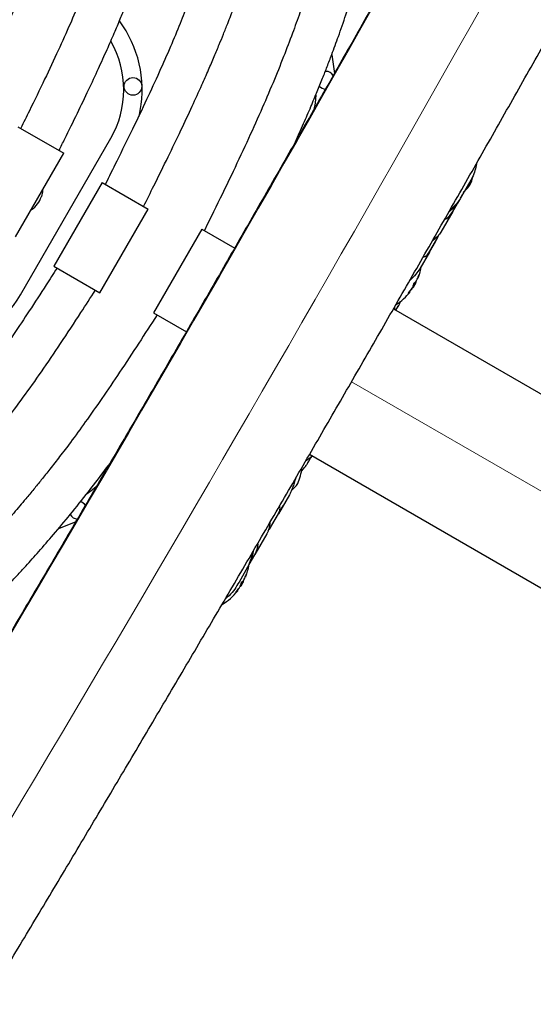
# Model space of a CAD drawing. Extents: x -66 to 416, y -9 to 496.
# Drawn here: x 216 to 223, y 156 to 169 of the extents above; entities that cross this region are included whole.
import ezdxf

# ---------------------------------------------------------------- set-up
doc = ezdxf.new("R2010")
doc.units = 0
doc.header["$LTSCALE"] = 0.125
doc.header["$MEASUREMENT"] = 0
doc.layers.add('CONTOUR', color=7, linetype='CONTINUOUS')

msp = doc.modelspace()

# ---------------------------------------------------------------- linework, layer by layer
at = {"layer": 'CONTOUR', "lineweight": 25}
for p, q in [((217.281, 169.351), (217.233, 169.423)), ((220.151, 168.708), (220.141, 168.707)), ((215.798, 167.926), (216.447, 167.551)), ((215.834, 165.552), (217.111, 167.763)), ((215.765, 166.369), (216.447, 167.551)), ((216.987, 167.137), (216.304, 165.955)), ((216.987, 167.137), (217.637, 166.762)), ((222.169, 167.117), (222.048, 166.908)), ((222.19, 167.151), (222.2, 167.169)), ((222.048, 166.908), (222.026, 166.868)), ((222.054, 166.916), (222.077, 166.956)), ((216.954, 165.58), (217.637, 166.762)), ((221.882, 166.618), (222.006, 166.832)), ((221.945, 166.729), (222.026, 166.868)), ((221.945, 166.729), (221.776, 166.436)), ((218.396, 166.478), (217.713, 165.296)), ((218.396, 166.478), (218.863, 166.209)), ((221.571, 166.078), (221.72, 166.336)), ((221.614, 166.155), (221.704, 166.311)), ((221.614, 166.155), (221.478, 165.919)), ((216.304, 165.955), (216.954, 165.58)), ((221.449, 165.788), (221.453, 165.785)), ((221.378, 165.657), (221.384, 165.654)), ((221.421, 165.719), (221.384, 165.654)), ((221.423, 165.721), (221.411, 165.728)), ((221.423, 165.721), (221.421, 165.719)), ((221.343, 165.595), (221.336, 165.599)), ((221.366, 165.637), (221.367, 165.64)), ((221.14, 165.334), (221.162, 165.373)), ((221.141, 165.334), (221.174, 165.391)), ((217.713, 165.296), (218.18, 165.027)), ((221.107, 165.353), (226.494, 162.243)), ((225.307, 160.186), (219.919, 163.297)), ((219.897, 163.179), (219.953, 163.277)), ((219.908, 163.2), (219.94, 163.256)), ((219.952, 163.277), (219.94, 163.256)), ((219.635, 162.728), (219.479, 162.457)), ((219.375, 162.275), (219.545, 162.569)), ((219.388, 162.3), (219.479, 162.457)), ((219.316, 162.175), (219.147, 161.883)), ((219.067, 161.742), (219.212, 161.993)), ((219.067, 161.743), (219.147, 161.883)), ((219.044, 161.704), (218.923, 161.494)), ((219.067, 161.743), (219.064, 161.739)), ((218.984, 161.497), (218.946, 161.432)), ((218.985, 161.499), (218.973, 161.506)), ((218.985, 161.499), (218.984, 161.497)), ((219.011, 161.566), (219.016, 161.563)), ((218.897, 161.447), (218.904, 161.46)), ((218.906, 161.373), (218.899, 161.378)), ((218.929, 161.415), (218.93, 161.418)), ((218.94, 161.435), (218.946, 161.432))]:
    msp.add_line(p, q, dxfattribs=at)
at = {"layer": 'CONTOUR', "lineweight": 18}
for p, q in [((221.45, 165.791), (221.454, 165.789)), ((221.468, 165.831), (221.467, 165.832)), ((221.42, 165.736), (221.422, 165.735)), ((221.319, 165.576), (221.32, 165.575)), ((221.342, 165.595), (221.336, 165.599)), ((221.36, 165.626), (221.358, 165.627)), ((221.365, 165.637), (221.366, 165.637)), ((220.514, 164.324), (225.9, 161.215)), ((218.982, 161.514), (218.985, 161.513)), ((219.013, 161.569), (219.016, 161.567)), ((219.03, 161.609), (219.029, 161.61)), ((218.881, 161.354), (218.883, 161.354)), ((218.904, 161.373), (218.898, 161.377)), ((218.922, 161.404), (218.92, 161.405)), ((218.928, 161.415), (218.929, 161.415))]:
    msp.add_line(p, q, dxfattribs=at)
at = {"layer": 'CONTOUR', "lineweight": 25, "flags": 128}
for points in [[(220.276, 168.677), (220.256, 168.842), (220.238, 168.941)], [(219.986, 168.168), (220.002, 168.257), (220.016, 168.378)], [(222.191, 167.109), (222.212, 167.16), (222.226, 167.203)], [(216.146, 167.029), (216.144, 167.007), (216.129, 166.939)], [(221.422, 165.735), (221.426, 165.743), (221.428, 165.747)], [(216.778, 162.745), (216.852, 162.802), (216.926, 162.865)], [(216.383, 162.257), (216.472, 162.288), (216.619, 162.351)], [(218.985, 161.513), (218.989, 161.521), (218.991, 161.525)]]:
    msp.add_lwpolyline(points, dxfattribs=at)
at = {"layer": 'CONTOUR', "lineweight": 25}
msp.add_circle((217.424, 168.496), 0.125, dxfattribs=at)
at = {"layer": 'CONTOUR', "lineweight": 18}
for centre, radius, start, end in [((-222.948, 420.357), 509.704, 327.36446, 332.63554), ((-229.187, 423.96), 518.244, 327.36392, 332.63608)]:
    msp.add_arc(centre, radius, start, end, dxfattribs=at)
at = {"layer": 'CONTOUR', "lineweight": 25}
for centre, radius, start, end in [((215.924, 168.448), 1.63, 346.6808, 33.6457), ((215.924, 168.448), 1.37, 330, 30.0364), ((220.151, 168.583), 0.125, 32.9984, 90), ((220.151, 168.583), 0.125, 221.7359, 267.8062), ((221.619, 167.513), 0.7, 314.3493, 324.7357), ((215.802, 167.045), 0.344, 302.5933, 342.0136), ((220.709, 166.088), 0.803, 338.4603, 350.8338), ((220.726, 166.092), 0.784, 334.5808, 339.8519), ((221.17, 165.906), 0.307, 337.4746, 345.8422), ((220.726, 166.092), 0.784, 320.1481, 325.4192), ((221.095, 165.777), 0.307, 337.4746, 345.8422), ((220.709, 166.088), 0.803, 327.2115, 332.7885), ((221.329, 165.834), 0.134, 305.6012, 318.1062), ((214.648, 166.237), 1.37, 270.4981, 330), ((220.709, 166.088), 0.803, 303.0164, 321.8152), ((221.242, 165.684), 0.134, 305.6012, 318.1062), ((220.714, 166.071), 0.784, 322.8642, 325.4194), ((219.117, 163.18), 0.7, 335.2643, 354.0881), ((219.182, 163.291), 0.7, 313.8382, 324.7357), ((216.645, 162.51), 0.125, 32.2911, 73.2335), ((216.645, 162.51), 0.125, 209.3423, 267.1721), ((218.271, 161.866), 0.803, 338.4603, 350.6259), ((218.658, 161.556), 0.307, 337.4746, 345.8422), ((218.271, 161.866), 0.803, 327.2115, 332.7885), ((218.892, 161.612), 0.134, 305.6012, 318.1062), ((218.289, 161.87), 0.784, 334.5808, 339.8519), ((218.732, 161.684), 0.307, 337.4746, 345.8422), ((218.271, 161.866), 0.803, 300.9341, 321.8152), ((218.805, 161.462), 0.134, 305.6012, 318.1062), ((218.289, 161.87), 0.784, 320.1481, 325.4192), ((218.277, 161.849), 0.784, 322.8642, 325.4194)]:
    msp.add_arc(centre, radius, start, end, dxfattribs=at)
for points, knots in [([(229.685, 186.028), (229.614, 185.891), (229.409, 185.494), (229.067, 184.835), (228.658, 184.05), (228.245, 183.262), (227.829, 182.472), (227.411, 181.679), (226.989, 180.885), (226.564, 180.088), (226.136, 179.29), (225.706, 178.49), (225.272, 177.689), (224.836, 176.886), (224.398, 176.082), (223.957, 175.277), (223.513, 174.471), (223.068, 173.664), (222.62, 172.856), (222.17, 172.049), (221.717, 171.24), (221.263, 170.432), (220.807, 169.623), (220.349, 168.815), (219.889, 168.006), (219.427, 167.199), (218.964, 166.391), (218.5, 165.584), (218.034, 164.779), (217.566, 163.974), (217.098, 163.17), (216.628, 162.367), (216.157, 161.566), (215.685, 160.766), (215.212, 159.968), (214.738, 159.172), (214.264, 158.378), (213.788, 157.586), (213.313, 156.796), (212.836, 156.009), (212.36, 155.224), (211.883, 154.441), (211.405, 153.662), (210.928, 152.885), (210.451, 152.112), (209.973, 151.342), (209.496, 150.575), (209.018, 149.812), (208.542, 149.052), (208.065, 148.296), (207.589, 147.544), (207.113, 146.796), (206.685, 146.125), (206.415, 145.704), (206.303, 145.53)], [0, 0, 0, 0, 0.010273, 0.029786, 0.0493, 0.068814, 0.08833, 0.107845, 0.127362, 0.146879, 0.166396, 0.185914, 0.205432, 0.22495, 0.244469, 0.263988, 0.283508, 0.303028, 0.322548, 0.342068, 0.361589, 0.381109, 0.40063, 0.420151, 0.439672, 0.459193, 0.478715, 0.498236, 0.517757, 0.537279, 0.5568, 0.576321, 0.595842, 0.615363, 0.634884, 0.654405, 0.673926, 0.693446, 0.712966, 0.732486, 0.752006, 0.771525, 0.791044, 0.810563, 0.830082, 0.8496, 0.869117, 0.888634, 0.908151, 0.927667, 0.947182, 0.966697, 0.986212, 1, 1, 1, 1]), ([(208.302, 144.247), (208.385, 144.378), (208.628, 144.756), (209.03, 145.385), (209.508, 146.137), (209.987, 146.892), (210.466, 147.651), (210.946, 148.414), (211.425, 149.181), (211.905, 149.951), (212.385, 150.725), (212.865, 151.502), (213.345, 152.281), (213.824, 153.064), (214.304, 153.85), (214.783, 154.638), (215.261, 155.429), (215.74, 156.222), (216.217, 157.017), (216.694, 157.815), (217.17, 158.614), (217.645, 159.416), (218.119, 160.219), (218.593, 161.023), (219.065, 161.829), (219.536, 162.636), (220.006, 163.445), (220.474, 164.254), (220.941, 165.064), (221.406, 165.875), (221.87, 166.687), (222.333, 167.498), (222.793, 168.31), (223.252, 169.123), (223.708, 169.935), (224.163, 170.747), (224.616, 171.559), (225.066, 172.37), (225.514, 173.181), (225.96, 173.991), (226.404, 174.8), (226.845, 175.608), (227.283, 176.415), (227.719, 177.221), (228.152, 178.025), (228.583, 178.827), (229.01, 179.628), (229.435, 180.427), (229.857, 181.225), (230.275, 182.019), (230.691, 182.812), (231.103, 183.602), (231.471, 184.311), (231.701, 184.756), (231.795, 184.939)], [0, 0, 0, 0, 0.010274, 0.029801, 0.049327, 0.068852, 0.088377, 0.107901, 0.127425, 0.146948, 0.16647, 0.185993, 0.205515, 0.225036, 0.244557, 0.264078, 0.283598, 0.303119, 0.322639, 0.342158, 0.361678, 0.381197, 0.400717, 0.420236, 0.439755, 0.459274, 0.478792, 0.498311, 0.51783, 0.537349, 0.556868, 0.576387, 0.595906, 0.615425, 0.634944, 0.654463, 0.673983, 0.693502, 0.713022, 0.732542, 0.752063, 0.771583, 0.791104, 0.810626, 0.830147, 0.849669, 0.869192, 0.888715, 0.908238, 0.927762, 0.947286, 0.966811, 0.986337, 1, 1, 1, 1]), ([(216.123, 172.825), (216.099, 172.72), (216.043, 172.484), (215.958, 172.133), (215.867, 171.788), (215.787, 171.508), (215.719, 171.284), (215.664, 171.112), (215.614, 170.961), (215.556, 170.793), (215.481, 170.585), (215.38, 170.321), (215.254, 170.014), (215.101, 169.664), (214.921, 169.272), (214.735, 168.886), (214.61, 168.632), (214.555, 168.52)], [0, 0, 0, 0, 0.070427, 0.158296, 0.235862, 0.303152, 0.348818, 0.388137, 0.421106, 0.452983, 0.50382, 0.56539, 0.637683, 0.720726, 0.81456, 0.919216, 1, 1, 1, 1]), ([(215.097, 168.208), (215.145, 168.305), (215.255, 168.529), (215.418, 168.866), (215.578, 169.206), (215.704, 169.486), (215.802, 169.71), (215.876, 169.886), (215.94, 170.041), (216.008, 170.214), (216.091, 170.432), (216.191, 170.713), (216.301, 171.045), (216.417, 171.43), (216.536, 171.868), (216.653, 172.345), (216.729, 172.676), (216.768, 172.842)], [0, 0, 0, 0, 0.065657, 0.151636, 0.227524, 0.293336, 0.337987, 0.376435, 0.408685, 0.439859, 0.489607, 0.549902, 0.620738, 0.702085, 0.793898, 0.896203, 1, 1, 1, 1]), ([(217.624, 172.825), (217.601, 172.73), (217.55, 172.509), (217.469, 172.174), (217.384, 171.833), (217.301, 171.527), (217.224, 171.258), (217.153, 171.024), (217.089, 170.825), (217.031, 170.65), (216.968, 170.468), (216.891, 170.255), (216.793, 169.996), (216.673, 169.698), (216.53, 169.363), (216.362, 168.991), (216.17, 168.582), (215.992, 168.216), (215.878, 167.986), (215.837, 167.904)], [0, 0, 0, 0, 0.056056, 0.129673, 0.196615, 0.256894, 0.310525, 0.356724, 0.396504, 0.429859, 0.462109, 0.506519, 0.559243, 0.620271, 0.689612, 0.767296, 0.853349, 0.947787, 1, 1, 1, 1]), ([(216.379, 167.591), (216.406, 167.646), (216.493, 167.821), (216.633, 168.107), (216.792, 168.438), (216.932, 168.738), (217.053, 169.005), (217.156, 169.239), (217.241, 169.44), (217.314, 169.618), (217.388, 169.805), (217.473, 170.027), (217.572, 170.299), (217.68, 170.617), (217.795, 170.98), (217.914, 171.39), (218.033, 171.848), (218.151, 172.337), (218.229, 172.674), (218.268, 172.842)], [0, 0, 0, 0, 0.03272, 0.104929, 0.170585, 0.229695, 0.282265, 0.327543, 0.36653, 0.399231, 0.430841, 0.474395, 0.526137, 0.586066, 0.654167, 0.730411, 0.814779, 0.907306, 1, 1, 1, 1]), ([(219.124, 172.827), (219.098, 172.712), (219.038, 172.455), (218.945, 172.069), (218.848, 171.682), (218.755, 171.334), (218.672, 171.045), (218.6, 170.808), (218.54, 170.619), (218.486, 170.453), (218.434, 170.301), (218.375, 170.13), (218.3, 169.921), (218.203, 169.664), (218.087, 169.372), (217.95, 169.045), (217.792, 168.687), (217.612, 168.298), (217.412, 167.879), (217.215, 167.48), (217.086, 167.22), (217.032, 167.111)], [0, 0, 0, 0, 0.05785, 0.129719, 0.195073, 0.253922, 0.30628, 0.342866, 0.375441, 0.404002, 0.428624, 0.454276, 0.492746, 0.537734, 0.58923, 0.647237, 0.711771, 0.781527, 0.857618, 0.94005, 1, 1, 1, 1]), ([(217.573, 166.798), (217.622, 166.896), (217.739, 167.131), (217.916, 167.49), (218.097, 167.864), (218.256, 168.202), (218.385, 168.487), (218.489, 168.722), (218.571, 168.912), (218.641, 169.08), (218.704, 169.234), (218.773, 169.409), (218.856, 169.625), (218.955, 169.893), (219.062, 170.202), (219.177, 170.553), (219.295, 170.943), (219.414, 171.373), (219.533, 171.841), (219.652, 172.338), (219.73, 172.679), (219.769, 172.849)], [0, 0, 0, 0, 0.050976, 0.121672, 0.185952, 0.243822, 0.29529, 0.331244, 0.363256, 0.39133, 0.415536, 0.440746, 0.478576, 0.522842, 0.573544, 0.630675, 0.694218, 0.762843, 0.837635, 0.918621, 1, 1, 1, 1]), ([(220.628, 172.822), (220.601, 172.687), (220.541, 172.391), (220.449, 171.949), (220.352, 171.512), (220.258, 171.119), (220.173, 170.792), (220.098, 170.525), (220.035, 170.311), (219.978, 170.123), (219.923, 169.951), (219.86, 169.759), (219.78, 169.523), (219.675, 169.232), (219.549, 168.902), (219.399, 168.534), (219.226, 168.13), (219.028, 167.692), (218.805, 167.22), (218.603, 166.805), (218.476, 166.547), (218.432, 166.457)], [0, 0, 0, 0, 0.06107, 0.133965, 0.200249, 0.259936, 0.313044, 0.350155, 0.383198, 0.412171, 0.437147, 0.463167, 0.50219, 0.547821, 0.600048, 0.658874, 0.72432, 0.795068, 0.872249, 0.95587, 1, 1, 1, 1]), ([(219.721, 167.713), (219.76, 167.799), (219.834, 167.965), (219.936, 168.202), (220.025, 168.416), (220.102, 168.604), (220.17, 168.778), (220.245, 168.974), (220.334, 169.217), (220.44, 169.519), (220.554, 169.868), (220.674, 170.263), (220.797, 170.702), (220.919, 171.186), (221.038, 171.714), (221.154, 172.267), (221.228, 172.643), (221.265, 172.829)], [0, 0, 0, 0, 0.053016, 0.10153, 0.144726, 0.182607, 0.215272, 0.249287, 0.300335, 0.360073, 0.4285, 0.505607, 0.591365, 0.683975, 0.784904, 0.894195, 1, 1, 1, 1]), ([(222.279, 167.404), (222.273, 167.372), (222.261, 167.305), (222.223, 167.209), (222.187, 167.148), (222.169, 167.117)], [0, 0, 0, 0, 0.317916, 0.655564, 1, 1, 1, 1]), ([(222.048, 166.908), (222.033, 166.884), (222.004, 166.84), (221.957, 166.793), (221.926, 166.773), (221.915, 166.766)], [0, 0, 0, 0, 0.4291156, 0.8037662, 1, 1, 1, 1]), ([(222.074, 166.952), (222.082, 166.966), (222.095, 166.985), (222.104, 167.008), (222.107, 167.015)], [0, 0, 0, 0, 0.695417, 1, 1, 1, 1]), ([(222.026, 166.868), (222.008, 166.842), (221.972, 166.788), (221.919, 166.746), (221.892, 166.725)], [0, 0, 0, 0, 0.490416, 1, 1, 1, 1]), ([(221.829, 166.615), (221.85, 166.627), (221.894, 166.652), (221.928, 166.702), (221.945, 166.729)], [0, 0, 0, 0, 0.478398, 1, 1, 1, 1]), ([(221.776, 166.436), (221.763, 166.416), (221.734, 166.374), (221.684, 166.335), (221.657, 166.315)], [0, 0, 0, 0, 0.461018, 1, 1, 1, 1]), ([(221.704, 166.311), (221.715, 166.329), (221.732, 166.355), (221.745, 166.389), (221.749, 166.401)], [0, 0, 0, 0, 0.660944, 1, 1, 1, 1]), ([(221.526, 166.085), (221.541, 166.089), (221.574, 166.097), (221.6, 166.135), (221.614, 166.155)], [0, 0, 0, 0, 0.45699, 1, 1, 1, 1]), ([(216.35, 165.928), (216.299, 165.849), (216.169, 165.647), (215.965, 165.335), (215.743, 165.003), (215.538, 164.708), (215.362, 164.463), (215.215, 164.265), (215.094, 164.106), (214.987, 163.968), (214.887, 163.843), (214.774, 163.702), (214.633, 163.531), (214.455, 163.321), (214.247, 163.085), (214.007, 162.824), (213.738, 162.54), (213.438, 162.235), (213.108, 161.908), (212.776, 161.586), (212.555, 161.374), (212.455, 161.278)], [0, 0, 0, 0, 0.046327, 0.118448, 0.18403, 0.243086, 0.295628, 0.332342, 0.365031, 0.393692, 0.418401, 0.444141, 0.482745, 0.527889, 0.579565, 0.637772, 0.70253, 0.772529, 0.848883, 0.9316, 1, 1, 1, 1]), ([(221.478, 165.919), (221.461, 165.894), (221.422, 165.837), (221.367, 165.783), (221.336, 165.753)], [0, 0, 0, 0, 0.438721, 1, 1, 1, 1]), ([(221.454, 165.789), (221.453, 165.788), (221.453, 165.786), (221.452, 165.786), (221.452, 165.786)], [0, 0, 0, 0, 0.510526, 1, 1, 1, 1]), ([(221.463, 165.822), (221.463, 165.824), (221.464, 165.827), (221.466, 165.831), (221.467, 165.834), (221.468, 165.835), (221.468, 165.834), (221.468, 165.833), (221.468, 165.831), (221.468, 165.831)], [0, 0, 0, 0, 0.1617768, 0.3236459, 0.4832849, 0.6408025, 0.7980428, 0.9569156, 1, 1, 1, 1]), ([(221.372, 165.647), (221.373, 165.649), (221.375, 165.652), (221.377, 165.656), (221.379, 165.658), (221.379, 165.66), (221.379, 165.66)], [0, 0, 0, 0, 0.318807, 0.637669, 0.955528, 1, 1, 1, 1]), ([(221.393, 165.702), (221.394, 165.703), (221.394, 165.706), (221.396, 165.71), (221.399, 165.715), (221.402, 165.719), (221.404, 165.723), (221.406, 165.725), (221.407, 165.725), (221.407, 165.725)], [0, 0, 0, 0, 0.161777, 0.323646, 0.483285, 0.640802, 0.798043, 0.956916, 1, 1, 1, 1]), ([(221.422, 165.735), (221.422, 165.733), (221.42, 165.73), (221.418, 165.726), (221.417, 165.725), (221.417, 165.725)], [0, 0, 0, 0, 0.428776, 0.857625, 1, 1, 1, 1]), ([(221.428, 165.745), (221.429, 165.746), (221.43, 165.747), (221.432, 165.751), (221.434, 165.754), (221.435, 165.755), (221.435, 165.756)], [0, 0, 0, 0, 0.318807, 0.637669, 0.955528, 1, 1, 1, 1]), ([(212.758, 160.707), (212.87, 160.813), (213.091, 161.024), (213.411, 161.332), (213.708, 161.622), (213.972, 161.887), (214.191, 162.11), (214.368, 162.296), (214.51, 162.447), (214.633, 162.581), (214.744, 162.705), (214.869, 162.846), (215.02, 163.02), (215.204, 163.239), (215.41, 163.494), (215.637, 163.785), (215.881, 164.112), (216.139, 164.475), (216.41, 164.875), (216.662, 165.26), (216.824, 165.511), (216.892, 165.616)], [0, 0, 0, 0, 0.0715205, 0.1424471, 0.2069379, 0.2649968, 0.3166328, 0.3527048, 0.384822, 0.4129873, 0.437273, 0.4625643, 0.5005164, 0.5449258, 0.5957917, 0.6531068, 0.7168546, 0.7857007, 0.8607341, 0.94198, 1, 1, 1, 1]), ([(221.32, 165.575), (221.32, 165.575), (221.319, 165.575), (221.319, 165.575), (221.319, 165.578), (221.321, 165.581), (221.324, 165.585), (221.327, 165.588), (221.328, 165.589), (221.328, 165.59)], [0, 0, 0, 0, 0.1617768, 0.3236459, 0.4832849, 0.6408025, 0.7980428, 0.9569156, 1, 1, 1, 1]), ([(221.341, 165.593), (221.341, 165.594), (221.343, 165.595), (221.343, 165.596), (221.342, 165.596), (221.342, 165.595), (221.342, 165.595)], [0, 0, 0, 0, 0.318807, 0.637669, 0.955528, 1, 1, 1, 1]), ([(221.366, 165.637), (221.366, 165.636), (221.365, 165.634), (221.363, 165.631), (221.361, 165.628), (221.36, 165.626), (221.36, 165.626)], [0, 0, 0, 0, 0.318807, 0.637669, 0.955528, 1, 1, 1, 1]), ([(221.12, 165.377), (221.12, 165.375), (221.12, 165.361), (221.121, 165.352), (221.123, 165.344)], [0, 0, 0, 0, 0.129254, 1, 1, 1, 1]), ([(221.162, 165.373), (221.168, 165.382), (221.181, 165.402), (221.196, 165.435), (221.205, 165.46), (221.208, 165.468)], [0, 0, 0, 0, 0.383213, 0.791723, 1, 1, 1, 1]), ([(217.764, 165.267), (217.678, 165.134), (217.503, 164.863), (217.244, 164.469), (216.992, 164.098), (216.76, 163.767), (216.561, 163.495), (216.393, 163.273), (216.256, 163.097), (216.134, 162.944), (216.02, 162.804), (215.89, 162.648), (215.729, 162.458), (215.525, 162.227), (215.286, 161.966), (215.012, 161.679), (214.702, 161.367), (214.356, 161.032), (213.976, 160.675), (213.59, 160.321), (213.331, 160.087), (213.211, 159.978)], [0, 0, 0, 0, 0.06779, 0.138109, 0.202052, 0.25963, 0.310861, 0.346662, 0.378538, 0.406487, 0.43058, 0.455681, 0.493324, 0.537342, 0.587724, 0.64447, 0.707603, 0.77585, 0.850302, 0.930967, 1, 1, 1, 1]), ([(213.524, 159.422), (213.646, 159.532), (213.895, 159.757), (214.258, 160.087), (214.599, 160.403), (214.902, 160.691), (215.153, 160.936), (215.357, 161.139), (215.518, 161.305), (215.659, 161.451), (215.787, 161.588), (215.929, 161.742), (216.102, 161.935), (216.311, 162.177), (216.547, 162.458), (216.804, 162.782), (216.992, 163.025), (217.091, 163.162), (217.101, 163.175)], [0, 0, 0, 0, 0.095141, 0.193564, 0.283049, 0.363603, 0.435241, 0.485284, 0.529841, 0.568917, 0.602611, 0.637697, 0.690352, 0.751972, 0.822554, 0.902088, 0.990547, 1, 1, 1, 1]), ([(219.805, 163.061), (219.808, 163.064), (219.826, 163.084), (219.854, 163.118), (219.888, 163.162), (219.901, 163.188), (219.908, 163.2)], [0, 0, 0, 0, 0.06507, 0.367565, 0.680336, 1, 1, 1, 1]), ([(219.94, 163.256), (219.939, 163.255), (219.937, 163.253), (219.914, 163.243), (219.881, 163.216), (219.865, 163.203)], [0, 0, 0, 0, 0.15856, 0.578889, 1, 1, 1, 1]), ([(219.726, 162.965), (219.718, 162.94), (219.703, 162.894), (219.68, 162.825), (219.658, 162.769), (219.641, 162.739), (219.635, 162.728)], [0, 0, 0, 0, 0.294893, 0.562743, 0.839285, 1, 1, 1, 1]), ([(219.479, 162.457), (219.489, 162.478), (219.508, 162.52), (219.501, 162.554), (219.497, 162.57)], [0, 0, 0, 0, 0.517012, 1, 1, 1, 1]), ([(219.36, 162.336), (219.357, 162.307), (219.35, 162.246), (219.328, 162.2), (219.316, 162.175)], [0, 0, 0, 0, 0.466507, 1, 1, 1, 1]), ([(219.333, 162.217), (219.344, 162.23), (219.367, 162.258), (219.381, 162.286), (219.388, 162.3)], [0, 0, 0, 0, 0.478603, 1, 1, 1, 1]), ([(219.147, 161.883), (219.159, 161.907), (219.185, 161.962), (219.195, 162.018), (219.19, 162.044), (219.19, 162.044)], [0, 0, 0, 0, 0.450507, 0.995584, 1, 1, 1, 1]), ([(219.101, 161.892), (219.101, 161.889), (219.101, 161.86), (219.087, 161.794), (219.06, 161.738), (219.044, 161.704)], [0, 0, 0, 0, 0.055239, 0.4300371, 1, 1, 1, 1]), ([(219.122, 161.927), (219.118, 161.896), (219.11, 161.83), (219.081, 161.773), (219.067, 161.743)], [0, 0, 0, 0, 0.483801, 1, 1, 1, 1]), ([(219.025, 161.6), (219.026, 161.602), (219.027, 161.605), (219.029, 161.609), (219.03, 161.612), (219.031, 161.613), (219.031, 161.612), (219.031, 161.611), (219.03, 161.61), (219.03, 161.609)], [0, 0, 0, 0, 0.161777, 0.323646, 0.483285, 0.640802, 0.798043, 0.956916, 1, 1, 1, 1]), ([(218.923, 161.494), (218.904, 161.461), (218.864, 161.391), (218.798, 161.312), (218.748, 161.272), (218.73, 161.258)], [0, 0, 0, 0, 0.3775287, 0.7844988, 1, 1, 1, 1]), ([(218.956, 161.48), (218.956, 161.482), (218.957, 161.484), (218.959, 161.489), (218.961, 161.493), (218.964, 161.498), (218.967, 161.501), (218.968, 161.503), (218.969, 161.503), (218.969, 161.504)], [0, 0, 0, 0, 0.161777, 0.323646, 0.483285, 0.640802, 0.798043, 0.956916, 1, 1, 1, 1]), ([(218.985, 161.513), (218.984, 161.511), (218.983, 161.508), (218.981, 161.504), (218.98, 161.503), (218.979, 161.503)], [0, 0, 0, 0, 0.428776, 0.857625, 1, 1, 1, 1]), ([(218.991, 161.523), (218.991, 161.524), (218.992, 161.525), (218.995, 161.529), (218.996, 161.532), (218.997, 161.534), (218.997, 161.534)], [0, 0, 0, 0, 0.318807, 0.637669, 0.955528, 1, 1, 1, 1]), ([(219.016, 161.567), (219.016, 161.566), (219.015, 161.564), (219.015, 161.564), (219.015, 161.564)], [0, 0, 0, 0, 0.510526, 1, 1, 1, 1]), ([(218.883, 161.354), (218.882, 161.353), (218.881, 161.353), (218.881, 161.354), (218.882, 161.356), (218.884, 161.359), (218.887, 161.363), (218.889, 161.366), (218.891, 161.368), (218.891, 161.368)], [0, 0, 0, 0, 0.161777, 0.323646, 0.483285, 0.640802, 0.798043, 0.956916, 1, 1, 1, 1]), ([(218.903, 161.371), (218.904, 161.372), (218.905, 161.374), (218.905, 161.374), (218.905, 161.374), (218.904, 161.373), (218.904, 161.373)], [0, 0, 0, 0, 0.318807, 0.637669, 0.955528, 1, 1, 1, 1]), ([(218.929, 161.415), (218.928, 161.414), (218.928, 161.413), (218.925, 161.409), (218.924, 161.406), (218.922, 161.404), (218.922, 161.404)], [0, 0, 0, 0, 0.318807, 0.637669, 0.955528, 1, 1, 1, 1]), ([(218.935, 161.425), (218.935, 161.427), (218.937, 161.43), (218.94, 161.434), (218.941, 161.437), (218.942, 161.438), (218.942, 161.438)], [0, 0, 0, 0, 0.318807, 0.637669, 0.955528, 1, 1, 1, 1])]:
    msp.add_open_spline(points, degree=3, knots=knots, dxfattribs=at)

doc.saveas('drawing.dxf')
